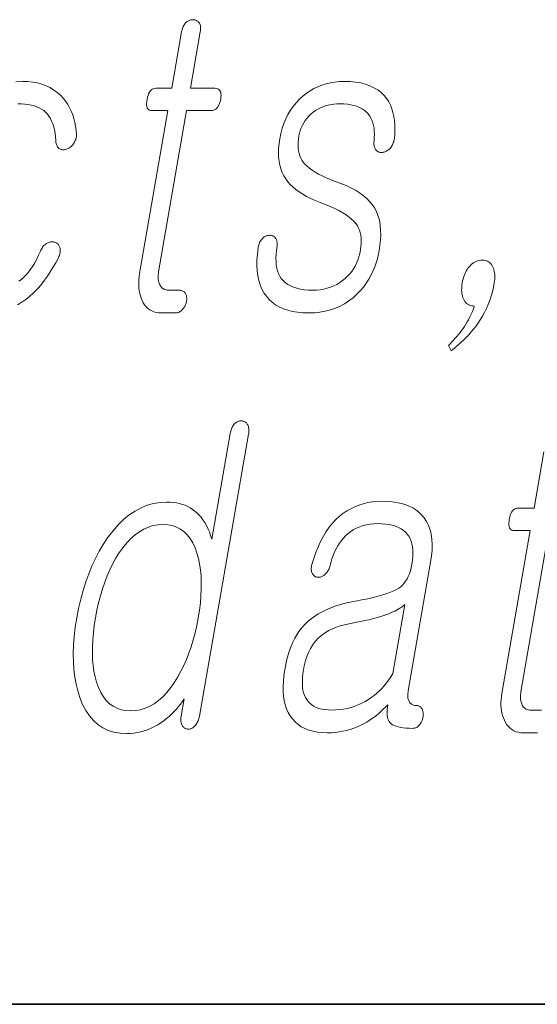
# Model space of a CAD drawing. Extents: x 0 to 420, y 0 to 297.
# Drawn here: x 342 to 344, y 10 to 14 of the extents above; entities that cross this region are included whole.
import ezdxf

# ---------------------------------------------------------------- set-up
doc = ezdxf.new("R2010")
doc.units = 0

msp = doc.modelspace()

# ---------------------------------------------------------------- linework, layer by layer
at = {"color": 7, "lineweight": 35}
for p in [(20, 10), (230, 10)]:
    msp.add_line(p, (410, 10), dxfattribs=at)
at = {"color": 7, "lineweight": 13}
for points in [[(342.2315, 13.7215), (342.194, 13.5055), (342.1326, 13.5055), (342.1276, 13.505), (342.123, 13.5038), (342.1187, 13.5017), (342.1147, 13.4987), (342.1112, 13.495), (342.1081, 13.4904), (342.1053, 13.4849), (342.1029, 13.4786), (342.1009, 13.4715), (342.0992, 13.4635), (342.0981, 13.4552), (342.0975, 13.4478), (342.0977, 13.4413), (342.0986, 13.4356), (342.1001, 13.4309), (342.1023, 13.4269), (342.1052, 13.4239), (342.1087, 13.4217), (342.1129, 13.4204), (342.1178, 13.42), (342.1792, 13.42), (342.0709, 12.7967), (342.0691, 12.7847), (342.0679, 12.7732), (342.0674, 12.762), (342.0674, 12.7511), (342.068, 12.7407), (342.0693, 12.7306), (342.0711, 12.7209), (342.0736, 12.7116), (342.0767, 12.7026), (342.0804, 12.6941), (342.0849, 12.6849), (342.0901, 12.6767), (342.0959, 12.6695), (342.1023, 12.6632), (342.1093, 12.6579), (342.117, 12.6536), (342.1252, 12.6502), (342.1342, 12.6478), (342.1437, 12.6464), (342.1538, 12.6459), (342.2072, 12.6459), (342.2104, 12.646), (342.2134, 12.6464), (342.2165, 12.6471), (342.2194, 12.6481), (342.2223, 12.6494), (342.2252, 12.6509), (342.2279, 12.6527), (342.2306, 12.6548), (342.2332, 12.6572), (342.2358, 12.6599), (342.2379, 12.6624), (342.24, 12.665), (342.2418, 12.6677), (342.2435, 12.6706), (342.245, 12.6735), (342.2463, 12.6765), (342.2475, 12.6796), (342.2485, 12.6827), (342.2493, 12.686), (342.25, 12.6894), (342.2505, 12.6931), (342.2509, 12.6966), (342.251, 12.7), (342.251, 12.7033), (342.2507, 12.7065), (342.2502, 12.7095), (342.2496, 12.7125), (342.2487, 12.7153), (342.2476, 12.7179), (342.2463, 12.7205), (342.2446, 12.7228), (342.2428, 12.725), (342.2408, 12.7268), (342.2386, 12.7284), (342.2363, 12.7298), (342.2338, 12.7309), (342.2312, 12.7318), (342.2284, 12.7324), (342.2254, 12.7328), (342.2224, 12.7329), (342.1814, 12.7329), (342.1766, 12.7332), (342.1721, 12.7339), (342.1678, 12.735), (342.1639, 12.7367), (342.1603, 12.7388), (342.157, 12.7413), (342.154, 12.7443), (342.1513, 12.7478), (342.1489, 12.7518), (342.1469, 12.7562), (342.1454, 12.7601), (342.1441, 12.7641), (342.1431, 12.7683), (342.1424, 12.7727), (342.142, 12.7772), (342.1418, 12.782), (342.1418, 12.7869), (342.1422, 12.7921), (342.1427, 12.7974), (342.1436, 12.8029), (342.2507, 13.42), (342.3439, 13.42), (342.3496, 13.4204), (342.3549, 13.4217), (342.3597, 13.4239), (342.364, 13.4269), (342.368, 13.4309), (342.3715, 13.4356), (342.3745, 13.4413), (342.3771, 13.4478), (342.3793, 13.4552), (342.381, 13.4635), (342.3821, 13.4715), (342.3824, 13.4786), (342.3821, 13.4849), (342.381, 13.4904), (342.3791, 13.495), (342.3765, 13.4987), (342.3732, 13.5017), (342.3691, 13.5038), (342.3643, 13.505), (342.3588, 13.5055), (342.2656, 13.5055), (342.3031, 13.7215), (342.3038, 13.7261), (342.3042, 13.7304), (342.3044, 13.7345), (342.3042, 13.7384), (342.3038, 13.7421), (342.3032, 13.7456), (342.3023, 13.7488), (342.3011, 13.7519), (342.2997, 13.7547), (342.2979, 13.7573), (342.2962, 13.7593), (342.2944, 13.7612), (342.2924, 13.7628), (342.2903, 13.7642), (342.288, 13.7654), (342.2856, 13.7664), (342.2831, 13.7672), (342.2805, 13.7677), (342.2777, 13.768), (342.2748, 13.7682), (342.2719, 13.768), (342.269, 13.7677), (342.2662, 13.7672), (342.2635, 13.7664), (342.2607, 13.7654), (342.2581, 13.7642), (342.2555, 13.7628), (342.2529, 13.7612), (342.2504, 13.7593), (342.248, 13.7573), (342.2456, 13.7547), (342.2433, 13.7519), (342.2413, 13.7488), (342.2394, 13.7456), (342.2377, 13.7421), (342.2361, 13.7384), (342.2347, 13.7345), (342.2335, 13.7304), (342.2324, 13.7261)], [(342.8542, 13.5319), (342.8361, 13.5313), (342.8184, 13.5296), (342.8013, 13.5268), (342.7847, 13.5229), (342.7686, 13.5179), (342.753, 13.5117), (342.7379, 13.5045), (342.7233, 13.4961), (342.7092, 13.4866), (342.6956, 13.4759), (342.6821, 13.4637), (342.6696, 13.4505), (342.6581, 13.4364), (342.6476, 13.4215), (342.6383, 13.4056), (342.6299, 13.3888), (342.6227, 13.3711), (342.6164, 13.3526), (342.6112, 13.3331), (342.6071, 13.3127), (342.6043, 13.2938), (342.6027, 13.2757), (342.6021, 13.2584), (342.6028, 13.2418), (342.6046, 13.2261), (342.6074, 13.2111), (342.6115, 13.1968), (342.6166, 13.1834), (342.6229, 13.1707), (342.6304, 13.1588), (342.6382, 13.1481), (342.6471, 13.1378), (342.6573, 13.1279), (342.6686, 13.1183), (342.6811, 13.1091), (342.6948, 13.1003), (342.7096, 13.0918), (342.7257, 13.0837), (342.7429, 13.076), (342.7613, 13.0687), (342.7816, 13.0611), (342.8004, 13.0534), (342.8177, 13.0456), (342.8337, 13.0376), (342.8482, 13.0294), (342.8613, 13.0211), (342.8729, 13.0126), (342.8831, 13.004), (342.8919, 12.9952), (342.8992, 12.9863), (342.9044, 12.9789), (342.9088, 12.9709), (342.9125, 12.9623), (342.9153, 12.9532), (342.9174, 12.9435), (342.9187, 12.9333), (342.9192, 12.9225), (342.9189, 12.9112), (342.9179, 12.8993), (342.916, 12.8868), (342.9133, 12.8734), (342.9099, 12.8606), (342.9058, 12.8483), (342.901, 12.8366), (342.8954, 12.8254), (342.8892, 12.8148), (342.8823, 12.8048), (342.8747, 12.7953), (342.8664, 12.7864), (342.8574, 12.778), (342.8472, 12.7694), (342.8365, 12.7618), (342.8253, 12.755), (342.8137, 12.7492), (342.8015, 12.7442), (342.7889, 12.7401), (342.7758, 12.737), (342.7622, 12.7347), (342.7482, 12.7334), (342.7337, 12.7329), (342.7165, 12.7334), (342.7005, 12.7347), (342.6856, 12.737), (342.6718, 12.7401), (342.6592, 12.7442), (342.6477, 12.7492), (342.6374, 12.755), (342.6281, 12.7618), (342.6201, 12.7694), (342.6131, 12.778), (342.6075, 12.7868), (342.6028, 12.7963), (342.5989, 12.8067), (342.596, 12.8178), (342.5939, 12.8297), (342.5928, 12.8424), (342.5925, 12.8558), (342.5931, 12.87), (342.5945, 12.885), (342.5969, 12.9008), (342.5973, 12.905), (342.5975, 12.9091), (342.5974, 12.9129), (342.5971, 12.9165), (342.5965, 12.9198), (342.5957, 12.923), (342.5947, 12.9259), (342.5934, 12.9287), (342.5919, 12.9312), (342.5901, 12.9334), (342.5883, 12.9355), (342.5865, 12.9373), (342.5845, 12.9388), (342.5823, 12.9402), (342.5801, 12.9412), (342.5777, 12.942), (342.5751, 12.9426), (342.5724, 12.9429), (342.5696, 12.943), (342.5667, 12.9428), (342.5638, 12.9426), (342.5609, 12.9423), (342.5582, 12.9416), (342.5555, 12.9408), (342.5528, 12.9397), (342.5502, 12.9383), (342.5478, 12.9367), (342.5453, 12.9348), (342.543, 12.9327), (342.5407, 12.9303), (342.538, 12.9275), (342.5356, 12.9244), (342.5334, 12.9212), (342.5314, 12.9179), (342.5297, 12.9144), (342.5281, 12.9107), (342.5269, 12.9069), (342.5258, 12.903), (342.5249, 12.8989), (342.5243, 12.8946), (342.5214, 12.8709), (342.5199, 12.8484), (342.5197, 12.827), (342.5208, 12.8068), (342.5233, 12.7877), (342.5271, 12.7698), (342.5323, 12.753), (342.5388, 12.7374), (342.5466, 12.7229), (342.5558, 12.7096), (342.5662, 12.6975), (342.5779, 12.6867), (342.5909, 12.6771), (342.6052, 12.6688), (342.6208, 12.6618), (342.6375, 12.6561), (342.6556, 12.6516), (342.6749, 12.6484), (342.6956, 12.6465), (342.7174, 12.6459), (342.7395, 12.6466), (342.7608, 12.6487), (342.7813, 12.6523), (342.801, 12.6573), (342.8199, 12.6638), (342.838, 12.6716), (342.8554, 12.6809), (342.8719, 12.6916), (342.8876, 12.7038), (342.9025, 12.7174), (342.9154, 12.7305), (342.9273, 12.7445), (342.9382, 12.7593), (342.9482, 12.7748), (342.9571, 12.7912), (342.9651, 12.8084), (342.9721, 12.8264), (342.9782, 12.8452), (342.9833, 12.8648), (342.9874, 12.8853), (342.9904, 12.9056), (342.9924, 12.9251), (342.9933, 12.9437), (342.9931, 12.9614), (342.9919, 12.9781), (342.9895, 12.994), (342.986, 13.009), (342.9815, 13.023), (342.9758, 13.0362), (342.9691, 13.0485), (342.9608, 13.0609), (342.951, 13.0729), (342.9397, 13.0843), (342.9269, 13.0952), (342.9126, 13.1056), (342.8968, 13.1154), (342.8795, 13.1247), (342.8606, 13.1335), (342.8403, 13.1418), (342.8185, 13.1495), (342.8008, 13.1564), (342.7843, 13.1634), (342.769, 13.1704), (342.755, 13.1776), (342.7422, 13.1849), (342.7307, 13.1922), (342.7205, 13.1997), (342.7114, 13.2072), (342.7036, 13.2148), (342.6971, 13.2226), (342.692, 13.2303), (342.6876, 13.2385), (342.684, 13.2473), (342.6812, 13.2566), (342.6792, 13.2665), (342.6779, 13.2768), (342.6774, 13.2877), (342.6777, 13.2992), (342.6787, 13.3111), (342.6806, 13.3236), (342.6828, 13.3343), (342.6858, 13.3446), (342.6894, 13.3546), (342.6938, 13.3641), (342.6989, 13.3733), (342.7047, 13.3822), (342.7111, 13.3906), (342.7183, 13.3987), (342.7262, 13.4064), (342.7349, 13.4138), (342.7438, 13.42), (342.7531, 13.4255), (342.7627, 13.4304), (342.7725, 13.4346), (342.7826, 13.4382), (342.7929, 13.4412), (342.8036, 13.4435), (342.8145, 13.4451), (342.8257, 13.4461), (342.8371, 13.4464), (342.8519, 13.446), (342.8658, 13.4448), (342.8788, 13.4429), (342.8909, 13.4402), (342.9022, 13.4367), (342.9125, 13.4324), (342.922, 13.4274), (342.9306, 13.4215), (342.9383, 13.4149), (342.9451, 13.4075), (342.9508, 13.4001), (342.9557, 13.3919), (342.9598, 13.3831), (342.9633, 13.3737), (342.9659, 13.3636), (342.9678, 13.3529), (342.969, 13.3415), (342.9694, 13.3294), (342.969, 13.3167), (342.9679, 13.3034), (342.9675, 13.2991), (342.9674, 13.2951), (342.9675, 13.2912), (342.9679, 13.2875), (342.9685, 13.284), (342.9695, 13.2806), (342.9706, 13.2775), (342.972, 13.2745), (342.9737, 13.2718), (342.9756, 13.2692), (342.9776, 13.2671), (342.9796, 13.2653), (342.9818, 13.2638), (342.9841, 13.2625), (342.9865, 13.2614), (342.989, 13.2606), (342.9916, 13.2601), (342.9944, 13.2597), (342.9972, 13.2597), (343.0002, 13.2599), (343.0034, 13.2606), (343.0066, 13.2615), (343.0096, 13.2626), (343.0127, 13.2638), (343.0156, 13.2653), (343.0184, 13.267), (343.0212, 13.2688), (343.0239, 13.2708), (343.0265, 13.273), (343.029, 13.2754), (343.0317, 13.2786), (343.0341, 13.2819), (343.0364, 13.2853), (343.0384, 13.2888), (343.0402, 13.2925), (343.0417, 13.2963), (343.0431, 13.3002), (343.0442, 13.3043), (343.045, 13.3084), (343.0457, 13.3127), (343.0473, 13.3313), (343.048, 13.3491), (343.0476, 13.3662), (343.0462, 13.3826), (343.0438, 13.3982), (343.0403, 13.4131), (343.0359, 13.4272), (343.0304, 13.4405), (343.024, 13.4532), (343.0165, 13.465), (343.0063, 13.4777), (342.9948, 13.4891), (342.9819, 13.4991), (342.9677, 13.5078), (342.9521, 13.5152), (342.9353, 13.5212), (342.917, 13.5259), (342.8974, 13.5292), (342.8765, 13.5312)], [(343.2526, 12.5215), (343.2627, 12.5013), (343.2753, 12.5113), (343.2874, 12.5214), (343.2989, 12.5316), (343.3099, 12.5419), (343.3204, 12.5522), (343.3304, 12.5627), (343.3398, 12.5732), (343.3487, 12.5839), (343.3571, 12.5946), (343.3649, 12.6055), (343.3742, 12.6193), (343.3828, 12.6336), (343.3908, 12.6482), (343.3982, 12.6632), (343.4048, 12.6785), (343.4108, 12.6942), (343.4162, 12.7104), (343.4209, 12.7268), (343.4249, 12.7437), (343.4282, 12.7609), (343.4293, 12.7679), (343.43, 12.7748), (343.4304, 12.7814), (343.4304, 12.7878), (343.43, 12.7939), (343.4293, 12.7999), (343.4282, 12.8056), (343.4268, 12.8111), (343.425, 12.8164), (343.4229, 12.8215), (343.4202, 12.8265), (343.4172, 12.831), (343.4139, 12.835), (343.4103, 12.8384), (343.4064, 12.8413), (343.4022, 12.8437), (343.3976, 12.8456), (343.3927, 12.8469), (343.3875, 12.8477), (343.382, 12.8479), (343.3762, 12.8477), (343.3705, 12.8469), (343.365, 12.8456), (343.3596, 12.8437), (343.3544, 12.8413), (343.3494, 12.8384), (343.3445, 12.835), (343.3398, 12.831), (343.3352, 12.8265), (343.3308, 12.8215), (343.3272, 12.8167), (343.3238, 12.8116), (343.3206, 12.8063), (343.3177, 12.8006), (343.3151, 12.7947), (343.3127, 12.7885), (343.3105, 12.782), (343.3086, 12.7753), (343.3069, 12.7682), (343.3055, 12.7609), (343.3044, 12.7539), (343.3037, 12.747), (343.3033, 12.7404), (343.3032, 12.734), (343.3035, 12.7279), (343.3041, 12.7219), (343.305, 12.7162), (343.3062, 12.7107), (343.3078, 12.7054), (343.3098, 12.7003), (343.3124, 12.695), (343.3153, 12.6902), (343.3186, 12.686), (343.3223, 12.6824), (343.3263, 12.6793), (343.3306, 12.6768), (343.3353, 12.6748), (343.3404, 12.6734), (343.3458, 12.6726), (343.3515, 12.6723), (343.3494, 12.6654), (343.347, 12.6582), (343.3442, 12.6509), (343.341, 12.6435), (343.3375, 12.6358), (343.3336, 12.6279), (343.3293, 12.6199), (343.3246, 12.6116), (343.3195, 12.6032), (343.3141, 12.5946), (343.3086, 12.5866), (343.3029, 12.5787), (343.2971, 12.571), (343.2911, 12.5635), (343.285, 12.5561), (343.2788, 12.5489), (343.2724, 12.5418), (343.266, 12.5349), (343.2593, 12.5281)], [(342.4875, 12.1815), (342.4883, 12.1864), (342.4887, 12.191), (342.489, 12.1954), (342.4889, 12.1997), (342.4886, 12.2036), (342.4879, 12.2074), (342.4871, 12.211), (342.486, 12.2143), (342.4846, 12.2175), (342.4829, 12.2204), (342.4813, 12.2227), (342.4795, 12.2248), (342.4776, 12.2267), (342.4756, 12.2283), (342.4734, 12.2297), (342.4713, 12.2308), (342.4689, 12.2317), (342.4665, 12.2323), (342.4639, 12.2327), (342.4612, 12.2328), (342.4583, 12.2327), (342.4554, 12.2324), (342.4526, 12.2318), (342.4498, 12.2311), (342.4471, 12.2301), (342.4445, 12.2289), (342.4418, 12.2275), (342.4393, 12.2258), (342.4368, 12.224), (342.4343, 12.2219), (342.4319, 12.219), (342.4296, 12.2159), (342.4275, 12.2127), (342.4256, 12.2092), (342.4238, 12.2056), (342.4222, 12.2018), (342.4208, 12.1978), (342.4196, 12.1936), (342.4185, 12.1892), (342.4176, 12.1846), (342.3474, 11.7805), (342.3427, 11.7947), (342.3376, 11.8081), (342.3321, 11.8208), (342.3262, 11.8327), (342.3198, 11.8438), (342.313, 11.8541), (342.3059, 11.8637), (342.2983, 11.8725), (342.2904, 11.8805), (342.282, 11.8877), (342.2734, 11.8942), (342.2643, 11.9), (342.2549, 11.9052), (342.2449, 11.9096), (342.2345, 11.9134), (342.2236, 11.9164), (342.2122, 11.9188), (342.2004, 11.9205), (342.1882, 11.9216), (342.1754, 11.9219), (342.1497, 11.9205), (342.1245, 11.9164), (342.1001, 11.9096), (342.0764, 11.9), (342.0533, 11.8877), (342.0309, 11.8727), (342.0092, 11.8549), (341.9883, 11.8344), (341.9679, 11.8111), (341.9483, 11.7851), (341.9317, 11.7602), (341.9161, 11.7341), (341.9016, 11.7066), (341.8882, 11.6779), (341.8759, 11.648), (341.8646, 11.6167), (341.8545, 11.5842), (341.8453, 11.5503), (341.8373, 11.5153), (341.8304, 11.4789), (341.8247, 11.4428), (341.8206, 11.408), (341.8181, 11.3745), (341.817, 11.3421), (341.8174, 11.311), (341.8193, 11.2812), (341.8228, 11.2526), (341.8278, 11.2252), (341.8342, 11.1991), (341.8422, 11.1742), (341.8528, 11.148), (341.865, 11.1244), (341.8788, 11.1037), (341.8943, 11.0857), (341.9114, 11.0705), (341.9302, 11.058), (341.9506, 11.0484), (341.9726, 11.0414), (341.9963, 11.0373), (342.0216, 11.0359), (342.0352, 11.0363), (342.0486, 11.0376), (342.062, 11.0397), (342.0753, 11.0426), (342.0884, 11.0464), (342.1015, 11.051), (342.1145, 11.0565), (342.1273, 11.0628), (342.1401, 11.0699), (342.1527, 11.0779), (342.1634, 11.0855), (342.1736, 11.0935), (342.1835, 11.1018), (342.1929, 11.1105), (342.202, 11.1195), (342.2107, 11.1288), (342.2189, 11.1385), (342.2268, 11.1485), (342.2343, 11.1589), (342.2414, 11.1696), (342.2298, 11.1027), (342.2291, 11.0985), (342.2287, 11.0943), (342.2285, 11.0904), (342.2286, 11.0866), (342.2289, 11.0829), (342.2294, 11.0794), (342.2301, 11.0761), (342.2311, 11.0729), (342.2323, 11.0699), (342.2338, 11.067), (342.2354, 11.0646), (342.2372, 11.0625), (342.2391, 11.0605), (342.2411, 11.0588), (342.2432, 11.0573), (342.2454, 11.056), (342.2477, 11.0549), (342.2501, 11.0541), (342.2526, 11.0534), (342.2552, 11.053), (342.2581, 11.0531), (342.261, 11.0534), (342.2637, 11.054), (342.2664, 11.0547), (342.269, 11.0557), (342.2716, 11.0569), (342.274, 11.0583), (342.2764, 11.06), (342.2787, 11.0618), (342.281, 11.0639), (342.2836, 11.0668), (342.2861, 11.0699), (342.2885, 11.0733), (342.2906, 11.0768), (342.2927, 11.0806), (342.2945, 11.0846), (342.2962, 11.0888), (342.2977, 11.0932), (342.299, 11.0979), (342.3002, 11.1027)], [(342.9986, 11.925), (342.9798, 11.9244), (342.9615, 11.9227), (342.9438, 11.9198), (342.9267, 11.9158), (342.9101, 11.9106), (342.894, 11.9043), (342.8785, 11.8968), (342.8635, 11.8882), (342.8491, 11.8784), (342.8353, 11.8675), (342.8217, 11.8548), (342.8088, 11.8409), (342.7967, 11.8258), (342.7852, 11.8096), (342.7744, 11.7921), (342.7644, 11.7735), (342.755, 11.7537), (342.7464, 11.7327), (342.7385, 11.7105), (342.7312, 11.6872), (342.7299, 11.6826), (342.7289, 11.6782), (342.7281, 11.674), (342.7277, 11.67), (342.7276, 11.6662), (342.7278, 11.6626), (342.7282, 11.6591), (342.7291, 11.6559), (342.7302, 11.6528), (342.7316, 11.6499), (342.733, 11.6472), (342.7345, 11.6448), (342.7361, 11.6426), (342.7379, 11.6407), (342.7399, 11.639), (342.742, 11.6376), (342.7442, 11.6364), (342.7465, 11.6355), (342.749, 11.6348), (342.7516, 11.6343), (342.7545, 11.6342), (342.7573, 11.6342), (342.7601, 11.6345), (342.7628, 11.6351), (342.7655, 11.6359), (342.7681, 11.637), (342.7707, 11.6383), (342.7733, 11.6398), (342.7758, 11.6416), (342.7782, 11.6437), (342.781, 11.6459), (342.7836, 11.6484), (342.7861, 11.651), (342.7883, 11.6539), (342.7904, 11.6569), (342.7924, 11.6601), (342.7941, 11.6635), (342.7957, 11.6671), (342.7971, 11.6708), (342.7984, 11.6748), (342.8024, 11.6899), (342.8069, 11.7044), (342.8119, 11.718), (342.8172, 11.731), (342.823, 11.7432), (342.8293, 11.7546), (342.836, 11.7653), (342.8431, 11.7752), (342.8506, 11.7844), (342.8586, 11.7929), (342.8683, 11.8018), (342.8786, 11.8097), (342.8894, 11.8167), (342.9009, 11.8227), (342.913, 11.8279), (342.9257, 11.8321), (342.9391, 11.8353), (342.953, 11.8377), (342.9675, 11.8391), (342.9827, 11.8395), (342.9981, 11.8391), (343.0126, 11.8379), (343.0262, 11.8359), (343.0388, 11.8331), (343.0505, 11.8294), (343.0612, 11.825), (343.0711, 11.8197), (343.08, 11.8137), (343.0879, 11.8068), (343.0949, 11.7991), (343.1006, 11.791), (343.1055, 11.7821), (343.1094, 11.7724), (343.1125, 11.7621), (343.1147, 11.7509), (343.116, 11.7391), (343.1165, 11.7264), (343.116, 11.7131), (343.1147, 11.6989), (343.1125, 11.6841), (343.1099, 11.6711), (343.1068, 11.659), (343.1031, 11.6478), (343.0989, 11.6373), (343.0941, 11.6277), (343.0889, 11.619), (343.0831, 11.6111), (343.0768, 11.604), (343.0699, 11.5978), (343.0624, 11.5924), (343.0536, 11.5871), (343.0431, 11.5819), (343.0308, 11.5768), (343.0169, 11.5717), (343.0012, 11.5667), (342.9838, 11.5618), (342.9647, 11.5569), (342.9438, 11.5521), (342.9213, 11.5473), (342.897, 11.5426), (342.8694, 11.5374), (342.8434, 11.531), (342.8188, 11.5235), (342.7958, 11.5148), (342.7743, 11.5049), (342.7542, 11.494), (342.7357, 11.4818), (342.7187, 11.4685), (342.7032, 11.4541), (342.6892, 11.4385), (342.6805, 11.4268), (342.6723, 11.4142), (342.6646, 11.4007), (342.6576, 11.3863), (342.651, 11.3709), (342.645, 11.3546), (342.6395, 11.3373), (342.6346, 11.3191), (342.6302, 11.3), (342.6264, 11.2799), (342.6231, 11.2578), (342.6209, 11.2366), (342.62, 11.2165), (342.6202, 11.1974), (342.6217, 11.1793), (342.6244, 11.1622), (342.6282, 11.1462), (342.6333, 11.1312), (342.6396, 11.1172), (342.647, 11.1043), (342.6559, 11.0919), (342.6659, 11.0808), (342.6771, 11.071), (342.6896, 11.0625), (342.7033, 11.0553), (342.7182, 11.0495), (342.7344, 11.0449), (342.7518, 11.0416), (342.7704, 11.0397), (342.7902, 11.039), (342.8051, 11.0394), (342.8199, 11.0404), (342.8344, 11.0422), (342.8487, 11.0447), (342.8628, 11.0479), (342.8767, 11.0519), (342.8905, 11.0565), (342.904, 11.0619), (342.9174, 11.068), (342.9305, 11.0748), (342.94, 11.0802), (342.9494, 11.0861), (342.9586, 11.0923), (342.9678, 11.0989), (342.9768, 11.1059), (342.9857, 11.1132), (342.9945, 11.1209), (343.0032, 11.129), (343.0118, 11.1374), (343.0202, 11.1463), (343.0188, 11.1369), (343.0179, 11.1281), (343.0175, 11.1199), (343.0176, 11.1122), (343.0182, 11.1051), (343.0193, 11.0985), (343.0209, 11.0925), (343.023, 11.0871), (343.0256, 11.0822), (343.0288, 11.0779), (343.0335, 11.0737), (343.039, 11.07), (343.0454, 11.0668), (343.0527, 11.0639), (343.0609, 11.0616), (343.0699, 11.0596), (343.0798, 11.0581), (343.0906, 11.057), (343.1023, 11.0563), (343.1148, 11.0561), (343.1179, 11.0563), (343.121, 11.0567), (343.1239, 11.0574), (343.1268, 11.0583), (343.1296, 11.0596), (343.1323, 11.0611), (343.1349, 11.063), (343.1374, 11.0651), (343.1399, 11.0674), (343.1422, 11.0701), (343.1442, 11.0726), (343.146, 11.0753), (343.1476, 11.078), (343.1491, 11.0808), (343.1505, 11.0837), (343.1518, 11.0867), (343.1529, 11.0898), (343.1538, 11.093), (343.1546, 11.0963), (343.1553, 11.0996), (343.1556, 11.1033), (343.1558, 11.1068), (343.1558, 11.1103), (343.1557, 11.1136), (343.1554, 11.1167), (343.155, 11.1198), (343.1544, 11.1227), (343.1536, 11.1255), (343.1527, 11.1282), (343.1516, 11.1307), (343.1501, 11.1331), (343.1486, 11.1352), (343.1468, 11.1371), (343.145, 11.1387), (343.143, 11.14), (343.1409, 11.1412), (343.1386, 11.142), (343.1362, 11.1427), (343.1337, 11.143), (343.131, 11.1432), (343.127, 11.1433), (343.1233, 11.1438), (343.1198, 11.1446), (343.1165, 11.1456), (343.1135, 11.147), (343.1107, 11.1488), (343.1082, 11.1508), (343.1058, 11.1531), (343.1038, 11.1557), (343.1019, 11.1587), (343.1005, 11.1616), (343.0993, 11.1648), (343.0984, 11.1682), (343.0977, 11.1719), (343.0972, 11.1758), (343.097, 11.18), (343.097, 11.1844), (343.0974, 11.189), (343.0979, 11.194), (343.0987, 11.1991), (343.1843, 11.6919), (343.1878, 11.7158), (343.1897, 11.7384), (343.1901, 11.7598), (343.189, 11.7799), (343.1863, 11.7987), (343.1821, 11.8163), (343.1764, 11.8326), (343.1691, 11.8476), (343.1603, 11.8613), (343.1499, 11.8737), (343.1396, 11.8835), (343.1282, 11.8922), (343.1157, 11.8999), (343.1022, 11.9066), (343.0876, 11.9122), (343.0719, 11.9168), (343.0552, 11.9204), (343.0374, 11.923), (343.0186, 11.9245)], [(342.1606, 11.8364), (342.1791, 11.8353), (342.1963, 11.832), (342.2123, 11.8265), (342.2271, 11.8188), (342.2407, 11.8088), (342.2531, 11.7967), (342.2642, 11.7823), (342.2741, 11.7658), (342.2828, 11.747), (342.2903, 11.7261), (342.2958, 11.706), (342.3003, 11.6848), (342.3036, 11.6627), (342.3058, 11.6395), (342.3068, 11.6153), (342.3068, 11.5901), (342.3055, 11.5638), (342.3032, 11.5365), (342.2997, 11.5082), (342.2951, 11.4789), (342.2896, 11.4499), (342.2833, 11.4218), (342.2762, 11.3948), (342.2683, 11.3687), (342.2597, 11.3437), (342.2502, 11.3196), (342.2401, 11.2965), (342.229, 11.2745), (342.2173, 11.2534), (342.2047, 11.2333), (342.19, 11.2123), (342.1748, 11.1936), (342.1591, 11.177), (342.143, 11.1627), (342.1264, 11.1505), (342.1094, 11.1406), (342.0919, 11.1329), (342.074, 11.1274), (342.0555, 11.1241), (342.0367, 11.1229), (342.018, 11.1241), (342.0005, 11.1274), (341.9844, 11.1329), (341.9694, 11.1406), (341.9557, 11.1505), (341.9432, 11.1627), (341.932, 11.177), (341.9221, 11.1936), (341.9134, 11.2123), (341.9059, 11.2333), (341.9005, 11.2534), (341.8962, 11.2745), (341.8931, 11.2965), (341.8911, 11.3196), (341.8901, 11.3437), (341.8903, 11.3687), (341.8915, 11.3948), (341.8939, 11.4218), (341.8974, 11.4499), (341.9019, 11.4789), (341.9075, 11.5082), (341.9138, 11.5365), (341.9209, 11.5638), (341.9287, 11.5901), (341.9373, 11.6153), (341.9466, 11.6395), (341.9567, 11.6627), (341.9675, 11.6848), (341.9791, 11.706), (341.9914, 11.7261), (342.0062, 11.747), (342.0214, 11.7658), (342.0371, 11.7823), (342.0533, 11.7967), (342.07, 11.8088), (342.0872, 11.8188), (342.1048, 11.8265), (342.1229, 11.832), (342.1415, 11.8353)], [(343.0399, 11.266), (343.0322, 11.2535), (343.0242, 11.2416), (343.0158, 11.2302), (343.007, 11.2194), (342.9979, 11.2092), (342.9884, 11.1996), (342.9785, 11.1904), (342.9682, 11.1819), (342.9575, 11.1739), (342.9464, 11.1665), (342.9337, 11.1588), (342.9207, 11.1519), (342.9074, 11.1459), (342.8938, 11.1406), (342.8798, 11.1362), (342.8656, 11.1325), (342.851, 11.1297), (342.8361, 11.1277), (342.8209, 11.1265), (342.8054, 11.1261), (342.7919, 11.1265), (342.7794, 11.1277), (342.7677, 11.1297), (342.7568, 11.1325), (342.7469, 11.1362), (342.7378, 11.1406), (342.7296, 11.1459), (342.7222, 11.1519), (342.7157, 11.1588), (342.7101, 11.1665), (342.7054, 11.1743), (342.7015, 11.183), (342.6984, 11.1924), (342.696, 11.2025), (342.6944, 11.2135), (342.6936, 11.2252), (342.6935, 11.2377), (342.6942, 11.251), (342.6957, 11.2651), (342.698, 11.2799), (342.701, 11.2954), (342.7046, 11.3101), (342.7087, 11.324), (342.7134, 11.3371), (342.7186, 11.3495), (342.7244, 11.3611), (342.7307, 11.3719), (342.7375, 11.3819), (342.7449, 11.3912), (342.7529, 11.3996), (342.7619, 11.4081), (342.7718, 11.4159), (342.7826, 11.4232), (342.7943, 11.43), (342.8069, 11.4362), (342.8205, 11.4418), (342.8349, 11.4469), (342.8502, 11.4514), (342.8665, 11.4553), (342.8836, 11.4587), (342.9008, 11.4619), (342.9173, 11.4651), (342.9331, 11.4684), (342.9482, 11.4719), (342.9626, 11.4754), (342.9763, 11.479), (342.9892, 11.4827), (343.0015, 11.4866), (343.013, 11.4905), (343.0239, 11.4945), (343.0322, 11.4979), (343.04, 11.5014), (343.0474, 11.5049), (343.0543, 11.5084), (343.0607, 11.5119), (343.0667, 11.5155), (343.0721, 11.5192), (343.0771, 11.5228), (343.0817, 11.5265), (343.0858, 11.5302)]]:
    msp.add_lwpolyline(points, close=True, dxfattribs=at)
for points in [[(341.5974, 13.5305), (341.6236, 13.5319), (341.6432, 13.5312), (341.6619, 13.5293), (341.6797, 13.526), (341.6965, 13.5214), (341.7126, 13.5156), (341.7277, 13.5084), (341.7419, 13.4999), (341.7553, 13.4901), (341.7678, 13.479), (341.7793, 13.4666), (341.7881, 13.4551), (341.796, 13.4432), (341.8031, 13.4306), (341.8094, 13.4176), (341.8148, 13.404), (341.8193, 13.3899), (341.8231, 13.3753), (341.8259, 13.3602), (341.828, 13.3445), (341.8292, 13.3283), (341.829, 13.3243), (341.8287, 13.3204), (341.8281, 13.3166), (341.8272, 13.3128), (341.8261, 13.3092), (341.8248, 13.3057), (341.8233, 13.3023), (341.8215, 13.2989), (341.8195, 13.2957), (341.8173, 13.2925), (341.8151, 13.2895), (341.8128, 13.2867), (341.8105, 13.2842), (341.808, 13.2818), (341.8054, 13.2797), (341.8027, 13.2778), (341.8, 13.2761), (341.7971, 13.2746), (341.7941, 13.2733), (341.791, 13.2723), (341.7878, 13.2715), (341.7846, 13.2709), (341.7815, 13.2706), (341.7786, 13.2706), (341.7757, 13.2707), (341.773, 13.2712), (341.7704, 13.2719), (341.7679, 13.2728), (341.7655, 13.274), (341.7632, 13.2754), (341.7607, 13.2774), (341.7585, 13.2796), (341.7565, 13.2821), (341.7548, 13.2849), (341.7534, 13.2878), (341.7523, 13.2911), (341.7514, 13.2946), (341.7508, 13.2983), (341.7505, 13.3023), (341.7504, 13.3065), (341.7492, 13.3207), (341.7474, 13.3342), (341.745, 13.3468), (341.742, 13.3587), (341.7384, 13.3698), (341.7341, 13.3802), (341.7293, 13.3897), (341.7238, 13.3985), (341.7178, 13.4065), (341.7111, 13.4138), (341.7037, 13.42), (341.6955, 13.4255), (341.6866, 13.4304), (341.6771, 13.4346), (341.6667, 13.4382), (341.6557, 13.4412), (341.6439, 13.4435), (341.6314, 13.4451), (341.6182, 13.4461), (341.6042, 13.4464)], [(341.609, 12.7671), (341.6185, 12.7744), (341.6277, 12.7827), (341.6366, 12.7918), (341.6452, 12.8019), (341.6536, 12.813), (341.6617, 12.8249), (341.6696, 12.8378), (341.6772, 12.8517), (341.6844, 12.8664), (341.6915, 12.8821), (341.6932, 12.8864), (341.6952, 12.8904), (341.6973, 12.8941), (341.6996, 12.8976), (341.7021, 12.9008), (341.7048, 12.9038), (341.7076, 12.9065), (341.7107, 12.909), (341.7139, 12.9112), (341.7173, 12.9132), (341.7203, 12.9147), (341.7233, 12.9158), (341.7262, 12.9168), (341.7292, 12.9175), (341.7321, 12.9179), (341.735, 12.9181), (341.7378, 12.918), (341.7407, 12.9177), (341.7435, 12.9172), (341.7463, 12.9163), (341.7492, 12.9153), (341.7519, 12.914), (341.7543, 12.9126), (341.7566, 12.9109), (341.7586, 12.909), (341.7604, 12.9068), (341.762, 12.9045), (341.7634, 12.9019), (341.7646, 12.8991), (341.7655, 12.8961), (341.7664, 12.8929), (341.767, 12.8896), (341.7672, 12.8861), (341.7671, 12.8825), (341.7667, 12.8786), (341.766, 12.8747), (341.765, 12.8706), (341.7636, 12.8663), (341.7619, 12.8619), (341.7599, 12.8573), (341.7496, 12.8382), (341.7392, 12.82), (341.7286, 12.8029), (341.718, 12.7866), (341.7072, 12.7714), (341.6963, 12.7571), (341.6852, 12.7438), (341.674, 12.7314), (341.6627, 12.72), (341.6513, 12.7096), (341.6358, 12.6975), (341.6198, 12.6867), (341.6031, 12.6771)], [(343.6179, 12.1147), (343.5804, 11.8986), (343.519, 11.8986), (343.514, 11.8982), (343.5093, 11.8969), (343.505, 11.8948), (343.5011, 11.8919), (343.4976, 11.8881), (343.4944, 11.8835), (343.4916, 11.878), (343.4893, 11.8717), (343.4872, 11.8646), (343.4856, 11.8566), (343.4844, 11.8484), (343.4839, 11.841), (343.4841, 11.8344), (343.4849, 11.8288), (343.4865, 11.824), (343.4886, 11.8201), (343.4915, 11.817), (343.4951, 11.8148), (343.4993, 11.8135), (343.5042, 11.8131), (343.5655, 11.8131), (343.4573, 11.1898), (343.4555, 11.1779), (343.4543, 11.1663), (343.4537, 11.1551), (343.4537, 11.1443), (343.4544, 11.1338), (343.4556, 11.1238), (343.4575, 11.1141), (343.46, 11.1047), (343.463, 11.0958), (343.4667, 11.0872), (343.4713, 11.078), (343.4764, 11.0699), (343.4822, 11.0626), (343.4886, 11.0564), (343.4957, 11.0511), (343.5033, 11.0467), (343.5116, 11.0433), (343.5205, 11.0409), (343.53, 11.0395), (343.5402, 11.039), (343.5936, 11.039)], [(343.6087, 11.1261), (343.5678, 11.1261), (343.5629, 11.1263), (343.5584, 11.127), (343.5542, 11.1282), (343.5503, 11.1298), (343.5466, 11.1319), (343.5433, 11.1345), (343.5403, 11.1375), (343.5377, 11.141), (343.5353, 11.1449), (343.5332, 11.1494), (343.5317, 11.1532), (343.5305, 11.1572), (343.5295, 11.1614), (343.5288, 11.1658), (343.5283, 11.1704), (343.5281, 11.1751), (343.5282, 11.1801), (343.5285, 11.1852), (343.5291, 11.1905), (343.5299, 11.196), (343.6371, 11.8131)]]:
    msp.add_lwpolyline(points, dxfattribs=at)

doc.saveas('drawing.dxf')
